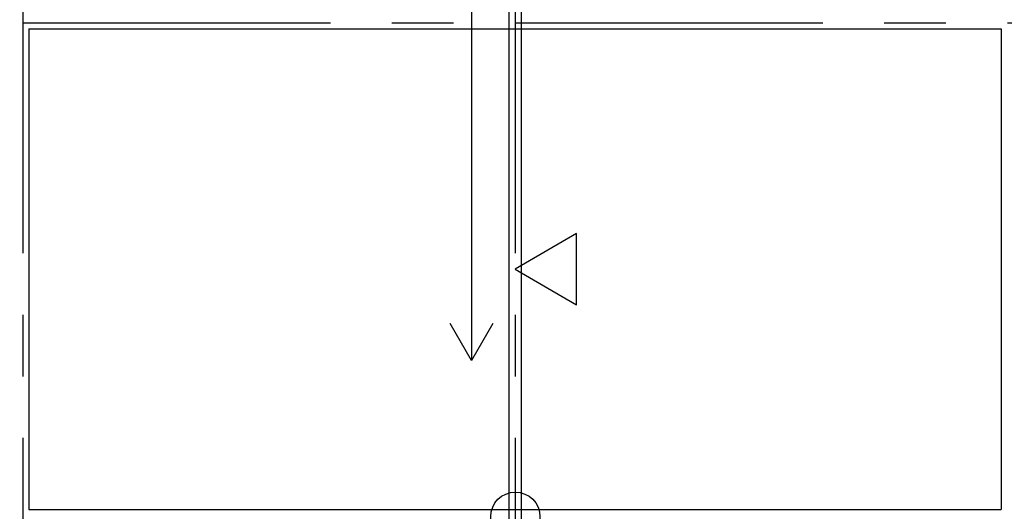
# Model space of a CAD drawing. Extents: x -57 to 354, y -38 to 248.
# Drawn here: x 35 to 55, y 32 to 42 of the extents above; entities that cross this region are included whole.
import ezdxf

# ---------------------------------------------------------------- set-up
doc = ezdxf.new("R2010")
doc.units = 0
doc.header["$MEASUREMENT"] = 0
doc.linetypes.add('CENTER1', pattern=[10, 6.25, -1.25, 1.25, -1.25])
for name, color, linetype in [('_9-0_中心線', 7, 'CONTINUOUS'), ('_9-1_中線', 7, 'CONTINUOUS'), ('_9-2_太線１', 7, 'CONTINUOUS'), ('_9-3_太線２', 7, 'CONTINUOUS'), ('_9-6_文字', 7, 'CONTINUOUS')]:
    doc.layers.add(name, color=color, linetype=linetype)

msp = doc.modelspace()

# ---------------------------------------------------------------- linework, layer by layer
at = {"layer": '_9-0_中心線', "color": 4, "linetype": 'CENTER1'}
for p, q in [((35.547, 113.906), (35.547, 12.332)), ((45.547, 113.906), (45.547, 12.332)), ((-14.453, 42.332), (120.112, 42.332))]:
    msp.add_line(p, q, dxfattribs=at)
at = {"layer": '_9-1_中線', "color": 7, "linetype": 'Continuous'}
msp.add_circle((45.553, 32.308), 0.5, dxfattribs=at)
at = {"layer": '_9-2_太線１', "color": 3, "linetype": 'Continuous'}
for p, q in [((45.422, 113.906), (45.422, 12.332)), ((45.672, 113.906), (45.672, 12.332)), ((35.672, 42.207), (35.672, 32.457)), ((55.422, 42.207), (55.422, 32.457))]:
    msp.add_line(p, q, dxfattribs=at)
at = {"layer": '_9-3_太線２', "color": 2, "linetype": 'Continuous'}
for p, q in [((35.672, 42.207), (55.422, 42.207)), ((35.672, 32.457), (55.422, 32.457))]:
    msp.add_line(p, q, dxfattribs=at)
at = {"layer": '_9-6_文字', "color": 4, "linetype": 'Continuous'}
for p, q in [((44.659, 48.964), (44.659, 35.478)), ((46.797, 38.053), (45.547, 37.332)), ((46.797, 36.61), (46.797, 38.053)), ((45.547, 37.332), (46.797, 36.61)), ((44.659, 35.478), (44.226, 36.228)), ((45.092, 36.228), (44.659, 35.478))]:
    msp.add_line(p, q, dxfattribs=at)

doc.saveas('drawing.dxf')
